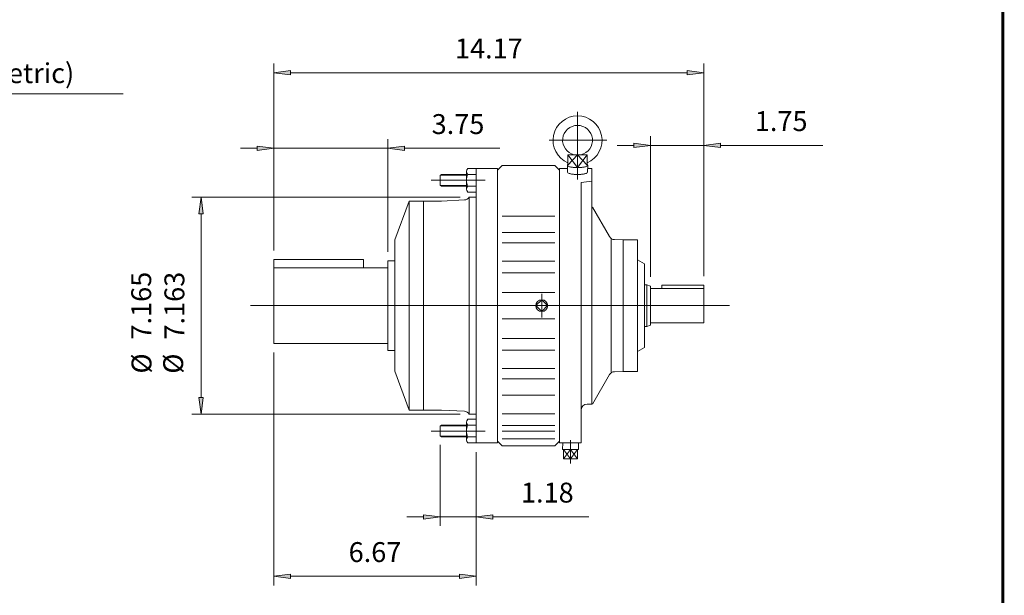
# Model space of a CAD drawing. Extents: x -35.2 to 35.2, y -26 to 26.
# Drawn here: x 2.7 to 35.2, y -12.4 to 6.6 of the extents above; entities that cross this region are included whole.
import ezdxf

# ---------------------------------------------------------------- set-up
doc = ezdxf.new("R2010")
doc.units = 0
doc.header["$MEASUREMENT"] = 0
doc.linetypes.add('CENTER', pattern=[19.4, 13, -2.1, 2.2, -2.1])
doc.layers.get('0').update_dxf_attribs({"lineweight": 0})
doc.layers.add('LY_1', color=7, linetype='Continuous', lineweight=0)
doc.styles.add('ATTR', font='ROMAND.SHX', dxfattribs={"height": 0.00802})
doc.styles.get("Standard").update_dxf_attribs({"font": 'ROMAND.SHX'})
doc.dimstyles.get("Standard").update_dxf_attribs({"dimtxt": 0.185806, "dimasz": 0.18, "dimexe": 0.18, "dimexo": 0.0625, "dimgap": 0.09, "dimtad": 0, "dimtih": 1, "dimtoh": 1, "dimdec": 4, "dimrnd": 1e-07, "dimzin": 0, "dimdsep": 46, "dimtxsty": 'STANDARD', "dimcen": 0.09, "dimadec": 4, "dimazin": 0, "dimtfac": 1, "dimtdec": 4, "dimtofl": 0, "dimtmove": 0, "dimatfit": 3, "dimfxl": 1, "dimtolj": 1, "dimtzin": 0, "dimarcsym": 0})

# ---------------------------------------------------------------- blocks, each defined once
blk = doc.blocks.new('*D31')
at = {"linetype": 'Continuous'}
for points in [[(16.56, -9.763), (16.01, -9.692), (16.01, -9.835)], [(17.74, -9.763), (18.29, -9.835), (18.29, -9.692)]]:
    blk.add_hatch(color=7, dxfattribs=at).paths.add_polyline_path(points)
at = {"color": 7, "linetype": 'Continuous'}
for p, q in [((16.56, -7.39), (16.56, -10.063)), ((17.74, -7.627), (17.74, -10.063))]:
    blk.add_line(p, q, dxfattribs=at)
for points in [[(16.56, -9.763), (16.01, -9.692), (16.01, -9.835), (16.56, -9.763)], [(17.74, -9.763), (18.29, -9.835), (18.29, -9.692), (17.74, -9.763)], [(15.46, -9.763), (16.01, -9.763)], [(16.56, -9.763), (17.74, -9.763)], [(21.463, -9.763), (20.64, -9.763), (18.29, -9.763)]]:
    blk.add_lwpolyline(points, dxfattribs=at)
at = {"color": 7, "linetype": 'Continuous', "insert": (20.09, -8.964), "char_height": 0.6561, "attachment_point": 5}
blk.add_mtext('\\A1;1.18', dxfattribs=at)
blk = doc.blocks.new('*D32')
at = {"linetype": 'Continuous'}
for points in [[(11.076, -11.725), (11.626, -11.797), (11.626, -11.654)], [(17.74, -11.725), (17.19, -11.654), (17.19, -11.797)]]:
    blk.add_hatch(color=7, dxfattribs=at).paths.add_polyline_path(points)
at = {"color": 7, "linetype": 'Continuous'}
for p, q in [((11.076, -4.349), (11.076, -12.025)), ((17.74, -7.627), (17.74, -12.025))]:
    blk.add_line(p, q, dxfattribs=at)
for points in [[(11.076, -11.725), (11.626, -11.797), (11.626, -11.654), (11.076, -11.725)], [(17.74, -11.725), (17.19, -11.654), (17.19, -11.797), (17.74, -11.725)], [(11.626, -11.725), (11.626, -11.725), (11.626, -11.725), (14.408, -11.725)], [(17.19, -11.725), (17.19, -11.725), (17.19, -11.725), (14.408, -11.725)]]:
    blk.add_lwpolyline(points, dxfattribs=at)
at = {"color": 7, "linetype": 'Continuous', "insert": (14.408, -10.926), "char_height": 0.6561, "attachment_point": 5}
blk.add_mtext('\\A1;6.67', dxfattribs=at)
blk = doc.blocks.new('*D33')
at = {"linetype": 'Continuous'}
for points in [[(11.076, 2.39), (10.526, 2.461), (10.526, 2.318)], [(14.826, 2.39), (15.376, 2.318), (15.376, 2.461)]]:
    blk.add_hatch(color=7, dxfattribs=at).paths.add_polyline_path(points)
at = {"color": 7, "linetype": 'Continuous'}
for p, q in [((11.076, -0.976), (11.076, 2.69)), ((14.826, -1.023), (14.826, 2.69))]:
    blk.add_line(p, q, dxfattribs=at)
for points in [[(9.976, 2.39), (10.526, 2.39)], [(11.076, 2.39), (10.526, 2.461), (10.526, 2.318), (11.076, 2.39)], [(11.076, 2.39), (14.826, 2.39)], [(14.826, 2.39), (15.376, 2.318), (15.376, 2.461), (14.826, 2.39)], [(18.519, 2.39), (17.695, 2.39), (15.376, 2.39)]]:
    blk.add_lwpolyline(points, dxfattribs=at)
at = {"color": 7, "linetype": 'Continuous', "insert": (17.145, 3.189), "char_height": 0.6561, "attachment_point": 5}
blk.add_mtext('\\A1;3.75', dxfattribs=at)
blk = doc.blocks.new('*D34')
at = {"linetype": 'Continuous'}
for points in [[(11.076, 4.882), (11.626, 4.811), (11.626, 4.954)], [(25.246, 4.882), (24.696, 4.954), (24.696, 4.811)]]:
    blk.add_hatch(color=7, dxfattribs=at).paths.add_polyline_path(points)
at = {"color": 7, "linetype": 'Continuous'}
for p, q in [((11.076, -0.976), (11.076, 5.182)), ((25.246, -1.825), (25.246, 5.182))]:
    blk.add_line(p, q, dxfattribs=at)
for points in [[(11.076, 4.882), (11.626, 4.811), (11.626, 4.954), (11.076, 4.882)], [(11.626, 4.882), (11.626, 4.882), (11.626, 4.882), (18.161, 4.882)], [(24.696, 4.882), (24.696, 4.882), (24.696, 4.882), (18.161, 4.882)], [(25.246, 4.882), (24.696, 4.954), (24.696, 4.811), (25.246, 4.882)]]:
    blk.add_lwpolyline(points, dxfattribs=at)
at = {"color": 7, "linetype": 'Continuous', "insert": (18.161, 5.682), "char_height": 0.6561, "attachment_point": 5}
blk.add_mtext('\\A1;14.17', dxfattribs=at)
blk = doc.blocks.new('*D35')
at = {"linetype": 'Continuous'}
for points in [[(8.674, 0.784), (8.603, 0.234), (8.746, 0.234)], [(8.674, -6.382), (8.746, -5.832), (8.603, -5.832)]]:
    blk.add_hatch(color=7, dxfattribs=at).paths.add_polyline_path(points)
at = {"color": 7, "linetype": 'Continuous'}
for p, q in [((17.216, 0.784), (8.374, 0.784)), ((17.216, -6.382), (8.374, -6.382))]:
    blk.add_line(p, q, dxfattribs=at)
for points in [[(8.674, 0.784), (8.603, 0.234), (8.746, 0.234), (8.674, 0.784)], [(8.674, 0.234), (8.674, 0.234), (8.674, 0.234), (8.674, -2.799)], [(8.674, -5.832), (8.674, -5.832), (8.674, -5.832), (8.674, -2.799)], [(8.674, -6.382), (8.746, -5.832), (8.603, -5.832), (8.674, -6.382)]]:
    blk.add_lwpolyline(points, dxfattribs=at)
at = {"color": 7, "linetype": 'Continuous', "insert": (7.248, -2.799), "char_height": 0.6561, "attachment_point": 5, "rotation": 90}
blk.add_mtext('\\A1;7.165\\P7.163', dxfattribs=at)
blk = doc.blocks.new('*D39')
at = {"linetype": 'Continuous'}
for points in [[(23.493, 2.488), (22.943, 2.559), (22.943, 2.416)], [(25.246, 2.488), (25.796, 2.416), (25.796, 2.559)]]:
    blk.add_hatch(color=7, dxfattribs=at).paths.add_polyline_path(points)
at = {"color": 7, "linetype": 'Continuous'}
for p, q in [((23.493, -1.852), (23.493, 2.788)), ((25.246, -1.825), (25.246, 2.788))]:
    blk.add_line(p, q, dxfattribs=at)
for points in [[(22.393, 2.488), (22.943, 2.488)], [(23.493, 2.488), (22.943, 2.559), (22.943, 2.416), (23.493, 2.488)], [(23.493, 2.488), (25.246, 2.488)], [(25.246, 2.488), (25.796, 2.416), (25.796, 2.559), (25.246, 2.488)], [(29.173, 2.488), (28.349, 2.488), (25.796, 2.488)]]:
    blk.add_lwpolyline(points, dxfattribs=at)
at = {"color": 7, "linetype": 'Continuous', "insert": (27.799, 3.287), "char_height": 0.6561, "attachment_point": 5}
blk.add_mtext('\\A1;1.75', dxfattribs=at)

msp = doc.modelspace()

# ---------------------------------------------------------------- linework, layer by layer
at = {"color": 7}
for p, q in [((-1.4217, 4.1871), (6.1079, 4.1871)), ((20.7683, 2.1745), (21.4038, 2.1745)), ((17.464, 1.7207), (17.7396, 1.7207)), ((16.5694, 1.5022), (17.4246, 1.5022)), ((17.464, 1.5278), (17.7396, 1.5278)), ((16.5694, 1.1676), (17.4246, 1.1676)), ((17.464, 1.142), (17.7396, 1.142)), ((17.464, 0.9491), (17.7396, 0.9491)), ((11.076, -1.2762), (14.026, -1.2762)), ((16.5694, -6.7655), (17.4246, -6.7655)), ((17.464, -6.547), (17.7396, -6.547)), ((17.464, -6.7399), (17.7396, -6.7399)), ((16.5694, -7.1001), (17.4246, -7.1001)), ((17.464, -7.1257), (17.7396, -7.1257)), ((17.464, -7.3187), (17.7396, -7.3187))]:
    msp.add_line(p, q, dxfattribs=at)
at = {"color": 7, "linetype": 'CENTER'}
for p, q in [((21.086, 3.5952), (21.086, 1.3967)), ((20.1467, 2.6538), (22.0562, 2.6538)), ((21.086, 2.3651), (21.086, 1.3629)), ((16.2596, 1.3349), (18.0396, 1.3349)), ((19.9049, -2.4106), (19.9049, -3.1874)), ((16.2596, -6.9328), (18.0396, -6.9328))]:
    msp.add_line(p, q, dxfattribs=at)
at = {"color": 7, "linetype": 'Continuous'}
for p, q in [((20.7683, 2.1745), (20.7683, 1.8293)), ((21.086, 2.1745), (20.7683, 1.8293)), ((20.7683, 2.1745), (21.086, 1.7578)), ((20.7683, 2.1745), (20.7683, 1.8293)), ((20.7683, 2.1745), (21.086, 1.7578)), ((21.086, 2.1745), (20.7683, 1.8293)), ((21.4038, 1.8293), (21.086, 2.1745)), ((21.086, 1.7578), (21.4038, 2.1745)), ((21.086, 1.7578), (21.4038, 2.1745)), ((21.4038, 1.8293), (21.086, 2.1745)), ((21.086, 2.1745), (21.086, 1.7578)), ((21.086, 2.1745), (21.086, 1.7578)), ((21.4038, 2.1745), (21.4038, 1.8293)), ((21.4038, 2.1745), (21.4038, 1.8293)), ((17.4246, 1.6243), (17.4246, 1.0455)), ((17.7396, 1.7286), (17.7396, -7.3265)), ((17.7396, 1.7286), (18.4482, 1.7286)), ((18.4482, 1.6695), (18.6057, 1.827)), ((18.4482, 1.7286), (18.4482, -7.3265)), ((18.6057, 1.827), (20.338, 1.827)), ((20.338, 1.827), (20.4955, 1.6695)), ((20.4955, 1.7286), (20.4955, -5.7412)), ((20.4955, 1.7286), (20.7543, 1.7286)), ((20.4955, 1.6695), (20.4955, -7.3265)), ((20.7511, 1.8287), (20.7584, 1.6004)), ((20.7511, 1.8287), (20.7584, 1.6004)), ((21.421, 1.8287), (21.4136, 1.6004)), ((21.4178, 1.7286), (21.5585, 1.7286)), ((21.5585, 1.7286), (21.5585, -6.047)), ((16.599, 1.5317), (16.5596, 1.4924)), ((16.5596, 1.4924), (16.5596, 1.1774)), ((16.599, 1.5317), (17.4246, 1.5317)), ((21.2042, 1.2634), (21.5585, 1.3044)), ((16.599, 1.138), (16.5596, 1.1774)), ((16.599, 1.138), (17.4246, 1.138)), ((21.2042, 1.2634), (21.2042, -7.3265)), ((16.5979, 0.6459), (17.3562, 0.6857)), ((17.5163, 0.7837), (17.5163, -6.3816)), ((17.5163, 0.7837), (17.7396, 0.7837)), ((15.0624, -0.6336), (15.5349, 0.6459)), ((15.5349, 0.6459), (15.5349, -6.2438)), ((15.5349, 0.6459), (16.0073, 0.6459)), ((16.0073, 0.6459), (16.0073, -6.2438)), ((16.0073, 0.6459), (16.0073, -6.2438)), ((16.0073, 0.6459), (16.5979, 0.6459)), ((22.1379, -0.5236), (21.5749, 0.4515)), ((18.6057, 0.1515), (20.338, 0.1515)), ((15.0624, -0.6336), (15.0624, -4.9643)), ((18.6057, -0.3861), (20.338, -0.3861)), ((22.1925, -0.6182), (22.1925, -4.9797)), ((22.5865, -0.632), (22.3017, -0.622)), ((22.5865, -0.632), (22.5865, -4.966)), ((23.0593, -0.632), (22.5865, -0.632)), ((23.0593, -0.632), (23.0593, -4.966)), ((18.6057, -0.7304), (20.338, -0.7304)), ((23.2957, -1.42), (23.0593, -1.2835)), ((14.8262, -1.3226), (14.8262, -4.2753)), ((14.8262, -1.3226), (15.0624, -1.3226)), ((18.6057, -1.3358), (20.338, -1.3358)), ((23.2957, -1.42), (23.2957, -4.178)), ((18.6057, -1.7142), (20.338, -1.7142)), ((23.2957, -2.1095), (23.3745, -2.1095)), ((23.3745, -2.1095), (23.3745, -3.4885)), ((23.3745, -2.1095), (23.4927, -2.1525)), ((23.4927, -2.1525), (23.4927, -3.4454)), ((23.4927, -2.236), (25.246, -2.236)), ((23.867, -2.125), (25.246, -2.125)), ((23.867, -2.125), (23.867, -2.236)), ((25.246, -2.125), (25.246, -3.3619)), ((18.6057, -2.3659), (20.338, -2.3659)), ((10.3039, -2.799), (26.1, -2.799)), ((19.9049, -2.6041), (19.7101, -2.799)), ((19.7101, -2.799), (19.9049, -2.9938)), ((20.0998, -2.799), (19.9049, -2.6041)), ((19.9049, -2.9938), (20.0998, -2.799)), ((18.6057, -3.232), (20.338, -3.232)), ((23.2957, -3.4885), (23.3745, -3.4885)), ((23.3745, -3.4885), (23.4927, -3.4454)), ((23.4927, -3.3619), (25.246, -3.3619)), ((18.6057, -3.8837), (20.338, -3.8837)), ((23.2957, -4.178), (23.0593, -4.3144)), ((14.8262, -4.2753), (15.0624, -4.2753)), ((18.6057, -4.2621), (20.338, -4.2621)), ((18.6057, -4.8675), (20.338, -4.8675)), ((15.0624, -4.9643), (15.5349, -6.2438)), ((22.1379, -5.0743), (21.5749, -6.0495)), ((22.5865, -4.966), (22.3017, -4.9759)), ((23.0593, -4.966), (22.5865, -4.966)), ((18.6057, -5.2118), (20.338, -5.2118)), ((18.6057, -5.7494), (20.338, -5.7494)), ((21.401, -6.047), (21.5585, -6.047)), ((15.5349, -6.2438), (16.0073, -6.2438)), ((16.0073, -6.2438), (16.5979, -6.2438)), ((16.5979, -6.2438), (17.3562, -6.2836)), ((17.5163, -6.3816), (17.7396, -6.3816)), ((18.6057, -6.3619), (20.338, -6.3619)), ((16.599, -6.736), (16.5596, -6.7753)), ((16.5596, -7.0903), (16.5596, -6.7753)), ((16.599, -6.736), (17.4246, -6.736)), ((17.4246, -7.2222), (17.4246, -6.6435)), ((18.6057, -6.7458), (20.338, -6.7458)), ((16.599, -7.1297), (16.5596, -7.0903)), ((16.599, -7.1297), (17.4246, -7.1297)), ((18.6057, -6.9367), (20.338, -6.9367)), ((17.7396, -7.3265), (18.4482, -7.3265)), ((18.6057, -7.4249), (18.4482, -7.2675)), ((18.6057, -7.1875), (20.338, -7.1875)), ((18.6057, -7.4249), (20.338, -7.4249)), ((20.4955, -7.2675), (20.338, -7.4249)), ((20.4955, -7.3265), (21.2042, -7.3265)), ((20.5903, -7.5404), (20.597, -7.3269)), ((21.1207, -7.5404), (21.1141, -7.3269)), ((21.1207, -7.5404), (20.5903, -7.5404)), ((20.6213, -7.8553), (20.6213, -7.5404)), ((20.6213, -7.8553), (20.8555, -7.5404)), ((20.8555, -7.8553), (20.6213, -7.5404)), ((20.8555, -7.5404), (20.8555, -7.8553)), ((20.8555, -7.5404), (21.0898, -7.8553)), ((20.8555, -7.8553), (21.0898, -7.5404)), ((21.0898, -7.8553), (21.0898, -7.5404)), ((21.0898, -7.8553), (20.6213, -7.8553))]:
    msp.add_line(p, q, dxfattribs=at)
at = {"const_width": 0.1}
msp.add_lwpolyline([(-35.1062, 25.9165), (35.1062, 25.9165), (35.1062, -25.9027), (-35.1062, -25.9027)], close=True, dxfattribs=at)
at = {"color": 7, "linetype": 'Continuous'}
for points in [[(20.7683, 1.8531, 0.5547852), (20.7584, 1.8136, 0.1035254), (20.8, 1.7901, 0.0310624), (20.8463, 1.7767, 0.0173665), (20.8936, 1.7676, 0.0122796), (20.9414, 1.7613, 0.0098895), (20.9895, 1.7571, 0.0086876), (21.0376, 1.7547, 0.0081731), (21.0859, 1.7539, 0.0081705), (21.1341, 1.7547, 0.0086826), (21.1823, 1.7571, 0.0098792), (21.2304, 1.7613, 0.0122727), (21.2782, 1.7676, 0.0173633), (21.3256, 1.7766, 0.0310228), (21.372, 1.79, 0.1034613), (21.4137, 1.8136, 0.5548958), (21.4039, 1.8531)], [(20.7683, 1.8531, 0.5547852), (20.7584, 1.8136, 0.1035254), (20.8, 1.7901, 0.0310624), (20.8463, 1.7767, 0.0173665), (20.8936, 1.7676, 0.0122796), (20.9414, 1.7613, 0.0098895), (20.9895, 1.7571, 0.0086876), (21.0376, 1.7547, 0.0081731), (21.0859, 1.7539, 0.0081705), (21.1341, 1.7547, 0.0086826), (21.1823, 1.7571, 0.0098792), (21.2304, 1.7613, 0.0122727), (21.2782, 1.7676, 0.0173633), (21.3256, 1.7766, 0.0310228), (21.372, 1.79, 0.1034613), (21.4137, 1.8136, 0.5548958), (21.4039, 1.8531)], [(20.7584, 1.601, 0.2480517), (20.7869, 1.5709, 0.0446392), (20.8275, 1.5557, 0.0212773), (20.8697, 1.5456, 0.0138612), (20.9126, 1.5385, 0.0105352), (20.9557, 1.5334, 0.0088184), (20.999, 1.5299, 0.0079133), (21.0424, 1.5279, 0.0075157), (21.0859, 1.5273, 0.0075134), (21.1293, 1.5279, 0.0079062), (21.1727, 1.5299, 0.0088164), (21.2161, 1.5333, 0.0105229), (21.2592, 1.5384, 0.013842), (21.3021, 1.5456, 0.021263), (21.3444, 1.5557, 0.044568), (21.3851, 1.5709, 0.2481428), (21.4137, 1.601)], [(20.7584, 1.601, 0.2480517), (20.7869, 1.5709, 0.0446392), (20.8275, 1.5557, 0.0212773), (20.8697, 1.5456, 0.0138612), (20.9126, 1.5385, 0.0105352), (20.9557, 1.5334, 0.0088184), (20.999, 1.5299, 0.0079133), (21.0424, 1.5279, 0.0075157), (21.0859, 1.5273, 0.0075134), (21.1293, 1.5279, 0.0079062), (21.1727, 1.5299, 0.0088164), (21.2161, 1.5333, 0.0105229), (21.2592, 1.5384, 0.013842), (21.3021, 1.5456, 0.021263), (21.3444, 1.5557, 0.044568), (21.3851, 1.5709, 0.2481428), (21.4137, 1.601)]]:
    msp.add_lwpolyline(points, format="xyb", dxfattribs=at)
msp.add_circle((19.9049, -2.799), 0.1965, dxfattribs=at)
for centre, radius, start, end in [((21.086, 2.6538), 0.8071, -66.81449, 246.81449), ((21.086, 2.6538), 0.4921, -76.86391, 256.86391), ((17.5625, 1.6243), 0.1378, 135.59304, 224.40696), ((17.9169, 1.3349), 0.4923, 156.93075, 203.06925), ((17.5625, 1.0455), 0.1378, 135.59304, 224.40696), ((17.3459, 0.8822), 0.1969, -87, -30.03453), ((22.3085, -0.4251), 0.197, -150, -92), ((22.3085, -5.1728), 0.197, 92, 150), ((21.401, -6.2438), 0.1969, 89.99998, 179.99996), ((17.3459, -6.4802), 0.1969, 30.03453, 87), ((17.5625, -6.6435), 0.1378, 135.59304, 224.40696), ((17.9169, -6.9328), 0.4923, 156.93075, 203.06925), ((17.5625, -7.2222), 0.1378, 135.59304, 224.40696)]:
    msp.add_arc(centre, radius, start, end, dxfattribs=at)
at = {"layer": 'LY_1', "color": 7, "linetype": 'Continuous'}
for p, q in [((11.076, -1.2762), (11.076, -4.049)), ((14.026, -1.2762), (14.026, -1.549))]:
    msp.add_line(p, q, dxfattribs=at)
at = {"layer": 'LY_1', "color": 7}
for p, q in [((11.076, -1.549), (14.8262, -1.549)), ((11.076, -4.049), (14.8262, -4.049))]:
    msp.add_line(p, q, dxfattribs=at)
at = {"layer": 'LY_1', "color": 7, "linetype": 'CENTER'}
msp.add_line((20.8555, -7.2307), (20.8555, -8.0039), dxfattribs=at)

# ---------------------------------------------------------------- texts
at = {"color": 7, "linetype": 'Continuous', "style": 'ATTR'}
msp.add_text('6-M10(Metric)', height=0.6561, dxfattribs=at).set_placement((-1.2517, 4.539))
for p in [(7.0383, -5.0388), (8.0824, -5.0435)]:
    msp.add_text('Ø', height=0.6561, rotation=90, dxfattribs=at).set_placement(p)

# ---------------------------------------------------------------- dimensions: what is measured, and where the dimension line sits
at = {"color": 7, "linetype": 'Continuous'}
dim = msp.add_linear_dim(base=(25.246, 4.8823), p1=(11.076, -1.2762), p2=(25.246, -2.125), dimstyle='STANDARD', override={"dimtxt": 0.6561, "dimasz": 0.55, "dimexe": 0.3, "dimexo": 0.3, "dimgap": 0.27, "dimtad": 1, "dimtih": 0, "dimtoh": 0, "dimdec": 2, "dimclrd": 7, "dimclre": 7, "dimclrt": 7, "dimadec": 2, "dimtdec": 2, "dimtofl": 1}, dxfattribs=at)
dim.commit()
dim.dimension.update_dxf_attribs({"geometry": '*D34', "text_midpoint": (18.161, 5.6819)})
for base, p1, p2, picture, middle in [((14.8262, 2.3896), (11.076, -1.2762), (14.8262, -1.3226), '*D33', (17.1453, 3.1893)), ((25.246, 2.4877), (23.4927, -2.1525), (25.246, -2.125), '*D39', (27.799, 3.2874)), ((17.7396, -9.7634), (16.5596, -7.0903), (17.7396, -7.3265), '*D31', (20.0896, -8.9637))]:
    dim = msp.add_linear_dim(base=base, p1=p1, p2=p2, dimstyle='STANDARD', override={"dimtxt": 0.6561, "dimasz": 0.55, "dimexe": 0.3, "dimexo": 0.3, "dimgap": 0.27, "dimtad": 1, "dimtih": 0, "dimtoh": 0, "dimdec": 2, "dimclrd": 7, "dimclre": 7, "dimclrt": 7, "dimadec": 2, "dimtdec": 2, "dimtofl": 1}, dxfattribs=at)
    dim.commit()
    dim.dimension.update_dxf_attribs({"geometry": picture, "text_midpoint": middle, "dimtype": 128})
dim = msp.add_linear_dim(base=(8.6741, -6.3816), p1=(17.5163, 0.7837), p2=(17.5163, -6.3816), angle=90, text='<>^M^J7.163', dimstyle='STANDARD', override={"dimtxt": 0.6561, "dimasz": 0.55, "dimexe": 0.3, "dimexo": 0.3, "dimgap": 0.27, "dimtad": 1, "dimtih": 0, "dimtoh": 0, "dimdec": 3, "dimclrd": 7, "dimclre": 7, "dimclrt": 7, "dimadec": 3, "dimtdec": 3, "dimtofl": 1}, dxfattribs=at)
dim.commit()
dim.dimension.update_dxf_attribs({"geometry": '*D35', "text_midpoint": (7.2479, -2.799)})
dim = msp.add_linear_dim(base=(17.7396, -11.7253), p1=(11.076, -4.049), p2=(17.7396, -7.3265), text='6.67', dimstyle='STANDARD', override={"dimtxt": 0.6561, "dimasz": 0.55, "dimexe": 0.3, "dimexo": 0.3, "dimgap": 0.27, "dimtad": 1, "dimtih": 0, "dimtoh": 0, "dimdec": 2, "dimclrd": 7, "dimclre": 7, "dimclrt": 7, "dimadec": 2, "dimtdec": 2, "dimtofl": 1}, dxfattribs=at)
dim.commit()
dim.dimension.update_dxf_attribs({"geometry": '*D32', "text_midpoint": (14.4078, -10.9257)})

doc.saveas('drawing.dxf')
